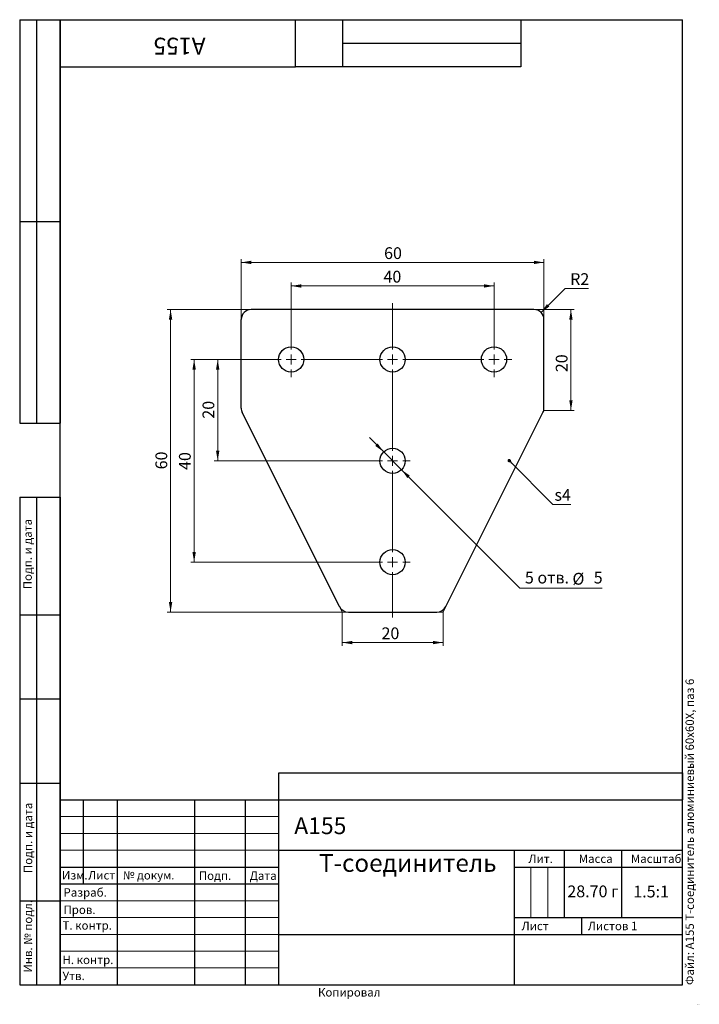
# Model space of a CAD drawing. Units: millimetres. Extents: x 8 to 210, y -1 to 292.
import ezdxf

# ---------------------------------------------------------------- set-up
doc = ezdxf.new("R2010")
doc.units = ezdxf.units.MM
doc.header["$PDSIZE"] = -1
doc.styles.add('SLDTEXTSTYLE0', font='TXT', dxfattribs={"width": 0.7, "bigfont": 'bigfont'})
doc.styles.add('SLDTEXTSTYLE1', font='TXT', dxfattribs={"width": 0.7})
doc.dimstyles.new('SLDDIMSTYLE0', dxfattribs={"dimtxt": 3.5, "dimasz": 3, "dimexe": 0, "dimexo": 0.0625, "dimgap": 0.875, "dimtad": 2, "dimdec": 1, "dimlfac": 0.666667, "dimrnd": 1e-09, "dimzin": 12, "dimdsep": 46, "dimtxsty": 'SLDTEXTSTYLE1', "dimsah": 1, "dimcen": 0.09, "dimadec": 0, "dimazin": 3, "dimtfac": 1, "dimtdec": 1, "dimtofl": 0, "dimtmove": 0, "dimatfit": 3, "dimfxl": 0, "dimfrac": 2, "dimtolj": 1, "dimtzin": 12, "dimarcsym": 0})
doc.dimstyles.new('SLDDIMSTYLE1', dxfattribs={"dimtxt": 3.5, "dimasz": 3, "dimexe": 0, "dimexo": 0.0625, "dimgap": 0.875, "dimtad": 0, "dimtih": 1, "dimtoh": 1, "dimdec": 1, "dimlfac": 0.666667, "dimrnd": 1e-09, "dimzin": 12, "dimdsep": 46, "dimtxsty": 'SLDTEXTSTYLE1', "dimsah": 1, "dimcen": 0, "dimadec": 0, "dimazin": 3, "dimtfac": 1, "dimtdec": 1, "dimtmove": 0, "dimatfit": 3, "dimfxl": 0, "dimfrac": 2, "dimtolj": 1, "dimtzin": 12, "dimarcsym": 0})
doc.dimstyles.new('SLDDIMSTYLE2', dxfattribs={"dimtxt": 3.5, "dimasz": 3, "dimexe": 0, "dimexo": 0.0625, "dimgap": 0.875, "dimtad": 0, "dimtih": 1, "dimtoh": 1, "dimdec": 1, "dimlfac": 0.666667, "dimrnd": 1e-09, "dimzin": 12, "dimdsep": 46, "dimtxsty": 'SLDTEXTSTYLE1', "dimsah": 1, "dimcen": 0, "dimadec": 0, "dimazin": 3, "dimtfac": 1, "dimtdec": 1, "dimtofl": 0, "dimtmove": 0, "dimatfit": 3, "dimfxl": 0, "dimfrac": 2, "dimtolj": 1, "dimtzin": 12, "dimarcsym": 0})
doc.dimstyles.new('SLDDIMSTYLE3', dxfattribs={"dimtxt": 3.5, "dimasz": 3, "dimexe": 0, "dimexo": 0.0625, "dimgap": 0.875, "dimtad": 2, "dimdec": 0, "dimlfac": 0.666667, "dimrnd": 1e-09, "dimzin": 12, "dimdsep": 46, "dimtxsty": 'SLDTEXTSTYLE1', "dimsah": 1, "dimcen": 0.09, "dimadec": 0, "dimazin": 3, "dimtfac": 1, "dimtdec": 1, "dimtofl": 0, "dimtmove": 0, "dimatfit": 3, "dimfxl": 0, "dimfrac": 2, "dimtolj": 1, "dimtzin": 12, "dimarcsym": 0})
doc.dimstyles.new('SLDDIMSTYLE4', dxfattribs={"dimtxt": 0.18, "dimasz": 1, "dimexe": 0, "dimexo": 0.0625, "dimgap": 0, "dimtad": 0, "dimtih": 1, "dimtoh": 1, "dimdec": 0, "dimrnd": 1e-09, "dimzin": 0, "dimdsep": 46, "dimtxsty": 'Standard', "dimblk1": 'DOT', "dimblk2": 'DOT', "dimsah": 1, "dimcen": 0.09, "dimadec": 0, "dimazin": 0, "dimtfac": 1, "dimtdec": 0, "dimtofl": 0, "dimtmove": 0, "dimatfit": 3, "dimldrblk": 'DOT', "dimfxl": 0, "dimfrac": 2, "dimtolj": 1, "dimtzin": 0, "dimarcsym": 0})

# ---------------------------------------------------------------- blocks, each defined once
blk = doc.blocks.new('SW_NOTE_0')
at = {"color": 0, "linetype": 'Continuous', "lineweight": 0, "insert": (25.22, 6.8), "char_height": 5.2917, "attachment_point": 2, "style": 'SLDTEXTSTYLE0'}
blk.add_mtext('Т-соединитель', dxfattribs=at)
blk = doc.blocks.new('_D')
at = {"color": 7, "linetype": 'Continuous', "lineweight": 0}
for p, q in [((103.86, 115.82), (103.86, 105.77)), ((133.86, 115.82), (133.86, 105.77)), ((103.86, 106.77), (133.86, 106.77))]:
    blk.add_line(p, q, dxfattribs=at)
at = {"color": 7, "linetype": 'Continuous', "lineweight": 18}
for points in [[(103.86, 106.77), (106.86, 106.27), (106.86, 107.27)], [(133.86, 106.77), (130.86, 107.27), (130.86, 106.27)]]:
    blk.add_solid(points, dxfattribs=at)
at = {"color": 7, "linetype": 'Continuous', "lineweight": 18, "insert": (115.57, 111.28), "char_height": 3.5, "attachment_point": 1, "style": 'SLDTEXTSTYLE1'}
blk.add_mtext('20', dxfattribs=at)
blk = doc.blocks.new('_D_1')
at = {"color": 7, "linetype": 'Continuous', "lineweight": 0}
for p, q in [((160.86, 205.82), (172.88, 205.82)), ((171.88, 175.83), (171.88, 205.82)), ((163.78, 175.83), (172.88, 175.83))]:
    blk.add_line(p, q, dxfattribs=at)
at = {"color": 7, "linetype": 'Continuous', "lineweight": 18}
for points in [[(171.88, 205.82), (171.38, 202.82), (172.38, 202.82)], [(171.88, 175.83), (172.38, 178.83), (171.38, 178.83)]]:
    blk.add_solid(points, dxfattribs=at)
at = {"color": 7, "linetype": 'Continuous', "lineweight": 18, "insert": (167.37, 187.19), "char_height": 3.5, "attachment_point": 1, "rotation": 90, "style": 'SLDTEXTSTYLE1'}
blk.add_mtext('20', dxfattribs=at)
blk = doc.blocks.new('_D_2')
at = {"color": 7, "linetype": 'Continuous', "lineweight": 0}
for p, q in [((116.21, 163.47), (111.97, 167.71)), ((116.21, 163.47), (121.51, 158.16)), ((121.51, 158.16), (156.7, 122.98)), ((156.7, 122.98), (181.19, 122.98))]:
    blk.add_line(p, q, dxfattribs=at)
at = {"color": 7, "linetype": 'Continuous', "lineweight": 18}
for points in [[(116.21, 163.47), (114.44, 165.94), (113.74, 165.24)], [(121.51, 158.16), (123.28, 155.69), (123.99, 156.4)]]:
    blk.add_solid(points, dxfattribs=at)
at = {"color": 7, "linetype": 'Continuous', "lineweight": 18, "char_height": 3.5, "attachment_point": 1}
for s, insert, style in [('5 отв.', (158.2, 127.84), 'SLDTEXTSTYLE0'), ('%%c', (172.33, 127.49), 'SLDTEXTSTYLE1'), ('5', (178.65, 127.84), 'SLDTEXTSTYLE1')]:
    blk.add_mtext(s, dxfattribs=dict(at, insert=insert, style=style))
blk = doc.blocks.new('_D_3')
at = {"color": 7, "linetype": 'Continuous', "lineweight": 0}
for p, q in [((162.98, 204.94), (170.15, 212.1)), ((170.15, 212.1), (177.08, 212.1))]:
    blk.add_line(p, q, dxfattribs=at)
at = {"color": 7, "linetype": 'Continuous', "lineweight": 18}
blk.add_solid([(162.98, 204.94), (165.46, 206.7), (164.75, 207.41)], dxfattribs=at)
at = {"color": 7, "linetype": 'Continuous', "lineweight": 18, "insert": (171.65, 216.61), "char_height": 3.5, "attachment_point": 1, "style": 'SLDTEXTSTYLE1'}
blk.add_mtext('R2', dxfattribs=at)
blk = doc.blocks.new('_D_4')
at = {"color": 7, "linetype": 'Continuous', "lineweight": 0}
for p, q in [((83.46, 190.97), (65.86, 190.97)), ((66.86, 190.97), (66.86, 160.82)), ((113.61, 160.82), (65.86, 160.82))]:
    blk.add_line(p, q, dxfattribs=at)
at = {"color": 7, "linetype": 'Continuous', "lineweight": 18}
for points in [[(66.86, 190.97), (66.36, 187.97), (67.36, 187.97)], [(66.86, 160.82), (67.36, 163.82), (66.36, 163.82)]]:
    blk.add_solid(points, dxfattribs=at)
at = {"color": 7, "linetype": 'Continuous', "lineweight": 18, "insert": (62.35, 173.35), "char_height": 3.5, "attachment_point": 1, "rotation": 90, "style": 'SLDTEXTSTYLE1'}
blk.add_mtext('20', dxfattribs=at)
blk = doc.blocks.new('_D_5')
at = {"color": 7, "linetype": 'Continuous', "lineweight": 0}
for p, q in [((83.46, 190.97), (58.86, 190.97)), ((59.86, 190.97), (59.86, 130.67)), ((113.61, 130.67), (58.86, 130.67))]:
    blk.add_line(p, q, dxfattribs=at)
at = {"color": 7, "linetype": 'Continuous', "lineweight": 18}
for points in [[(59.86, 190.97), (59.36, 187.97), (60.36, 187.97)], [(59.86, 130.67), (60.36, 133.67), (59.36, 133.67)]]:
    blk.add_solid(points, dxfattribs=at)
at = {"color": 7, "linetype": 'Continuous', "lineweight": 18, "insert": (55.35, 158.1), "char_height": 3.5, "attachment_point": 1, "rotation": 90, "style": 'SLDTEXTSTYLE1'}
blk.add_mtext('40', dxfattribs=at)
blk = doc.blocks.new('_D_6')
at = {"color": 7, "linetype": 'Continuous', "lineweight": 0}
for p, q in [((76.86, 205.82), (51.86, 205.82)), ((52.86, 115.82), (52.86, 205.82)), ((105.72, 115.82), (51.86, 115.82))]:
    blk.add_line(p, q, dxfattribs=at)
at = {"color": 7, "linetype": 'Continuous', "lineweight": 18}
for points in [[(52.86, 205.82), (52.36, 202.82), (53.36, 202.82)], [(52.86, 115.82), (53.36, 118.82), (52.36, 118.82)]]:
    blk.add_solid(points, dxfattribs=at)
at = {"color": 7, "linetype": 'Continuous', "lineweight": 18, "insert": (48.35, 158.28), "char_height": 3.5, "attachment_point": 1, "rotation": 90, "style": 'SLDTEXTSTYLE1'}
blk.add_mtext('60', dxfattribs=at)
blk = doc.blocks.new('_D_7')
at = {"color": 7, "linetype": 'Continuous', "lineweight": 0}
for p, q in [((88.71, 196.22), (88.71, 213.82)), ((149.01, 196.22), (149.01, 213.82)), ((88.71, 212.82), (149.01, 212.82))]:
    blk.add_line(p, q, dxfattribs=at)
at = {"color": 7, "linetype": 'Continuous', "lineweight": 18}
for points in [[(88.71, 212.82), (91.71, 212.32), (91.71, 213.32)], [(149.01, 212.82), (146.01, 213.32), (146.01, 212.32)]]:
    blk.add_solid(points, dxfattribs=at)
at = {"color": 7, "linetype": 'Continuous', "lineweight": 18, "insert": (116.15, 217.33), "char_height": 3.5, "attachment_point": 1, "style": 'SLDTEXTSTYLE1'}
blk.add_mtext('40', dxfattribs=at)
blk = doc.blocks.new('_D_8')
at = {"color": 7, "linetype": 'Continuous', "lineweight": 0}
for p, q in [((73.86, 202.82), (73.86, 220.82)), ((73.86, 219.82), (163.86, 219.82)), ((163.86, 202.82), (163.86, 220.82))]:
    blk.add_line(p, q, dxfattribs=at)
at = {"color": 7, "linetype": 'Continuous', "lineweight": 18}
for points in [[(73.86, 219.82), (76.86, 219.32), (76.86, 220.32)], [(163.86, 219.82), (160.86, 220.32), (160.86, 219.32)]]:
    blk.add_solid(points, dxfattribs=at)
at = {"color": 7, "linetype": 'Continuous', "lineweight": 18, "insert": (116.33, 224.33), "char_height": 3.5, "attachment_point": 1, "style": 'SLDTEXTSTYLE1'}
blk.add_mtext('60', dxfattribs=at)
blk = doc.blocks.new('SW_NOTE_0_1')
at = {"color": 0, "linetype": 'Continuous', "lineweight": 0}
blk.add_line((5.32, 0), (0, 0), dxfattribs=at)
at = {"color": 0, "linetype": 'Continuous', "lineweight": 0, "insert": (0.49, 4.58), "char_height": 3.5, "attachment_point": 1, "style": 'SLDTEXTSTYLE1'}
blk.add_mtext('s4', dxfattribs=at)
blk = doc.blocks.new('_Dot')
at = {"color": 0, "linetype": 'ByBlock', "lineweight": -2}
blk.add_line((-0.5, 0), (-1, 0), dxfattribs=at)
at = {"color": 0, "linetype": 'ByBlock', "const_width": 0.5}
blk.add_lwpolyline([(-0.25, 0, 1), (0.25, 0, 1)], format="xyb", close=True, dxfattribs=at)
blk = doc.blocks.new('SW_CENTERMARKSYMBOL_0')
at = {"color": 0, "linetype": 'Continuous', "lineweight": 18}
for p, q in [((30.15, 3), (30.15, 16.76)), ((0, 3), (0, 5.25)), ((60.3, 3), (60.3, 5.25)), ((0, 0), (-1.5, 0)), ((0, 0), (0, 1.5)), ((0, 0), (0, -1.5)), ((0, 0), (1.5, 0)), ((27.15, 0), (3, 0)), ((30.15, 0), (28.65, 0)), ((30.15, 0), (30.15, 1.5)), ((30.15, 0), (30.15, -1.5)), ((30.15, 0), (31.65, 0)), ((57.3, 0), (33.15, 0)), ((60.3, 0), (58.8, 0)), ((60.3, 0), (60.3, 1.5)), ((60.3, 0), (60.3, -1.5)), ((60.3, 0), (61.8, 0)), ((63.3, 0), (65.55, 0)), ((-3, 0), (-5.25, 0)), ((0, -3), (0, -5.25)), ((30.15, -3), (30.15, -27.15)), ((60.3, -3), (60.3, -5.25)), ((30.15, -30.15), (30.15, -28.65)), ((27.15, -30.15), (24.9, -30.15)), ((30.15, -30.15), (28.65, -30.15)), ((30.15, -30.15), (30.15, -31.65)), ((30.15, -30.15), (31.65, -30.15)), ((33.15, -30.15), (35.4, -30.15)), ((30.15, -33.15), (30.15, -57.3)), ((27.15, -60.3), (24.9, -60.3)), ((30.15, -60.3), (28.65, -60.3)), ((30.15, -60.3), (30.15, -58.8)), ((30.15, -60.3), (30.15, -61.8)), ((30.15, -60.3), (31.65, -60.3)), ((33.15, -60.3), (35.4, -60.3)), ((30.15, -63.3), (30.15, -76.76))]:
    blk.add_line(p, q, dxfattribs=at)

msp = doc.modelspace()

# ---------------------------------------------------------------- linework, layer by layer
at = {"color": 7, "linetype": 'Continuous', "lineweight": 25}
for p, q in [((8, 292), (20, 292)), ((8, 292), (8, 172)), ((13, 292), (13, 172)), ((20, 5), (20, 292)), ((20, 292), (205, 292)), ((20, 278), (20, 292)), ((20, 292), (90, 292)), ((20, 292), (20, 172)), ((90, 278), (90, 292)), ((90, 292), (157, 292)), ((104, 292), (104, 278)), ((157, 292), (157, 278)), ((205, 5), (205, 292)), ((104, 285), (157, 285)), ((20, 278), (90, 278)), ((157, 278), (90, 278)), ((8, 232), (20, 232)), ((160.86, 205.82), (76.86, 205.82)), ((73.86, 176.52), (73.86, 202.82)), ((163.86, 176.52), (163.86, 202.82)), ((103.03, 117.47), (74.18, 175.18)), ((134.69, 117.47), (163.55, 175.18)), ((8, 172), (20, 172)), ((8, 150), (20, 150)), ((8, 150), (8, 5)), ((13, 150), (13, 5)), ((20, 150), (20, 5)), ((8, 115), (20, 115)), ((105.72, 115.82), (132.01, 115.82)), ((8, 90), (20, 90)), ((85, 60), (85, 68)), ((85, 68), (205, 68)), ((205, 68), (205, 60)), ((8, 65), (20, 65)), ((20, 5), (20, 60)), ((20, 60), (205, 60)), ((27, 35), (27, 60)), ((37, 60), (37, 5)), ((60, 60), (60, 5)), ((75, 60), (75, 5)), ((85, 5), (85, 60)), ((205, 5), (205, 60)), ((85, 45), (205, 45)), ((155, 45), (155, 5)), ((170, 25), (170, 45)), ((187, 25), (187, 45)), ((20, 40), (85, 40)), ((155, 40), (205, 40)), ((20, 35), (85, 35)), ((8, 30), (20, 30)), ((155, 25), (205, 25)), ((175, 25), (175, 20)), ((85, 20), (205, 20)), ((8, 5), (20, 5)), ((20, 5), (205, 5)), ((20, 5), (205, 5))]:
    msp.add_line(p, q, dxfattribs=at)
at = {"color": 7, "linetype": 'Continuous', "lineweight": 18}
for p, q in [((103.03, 117.47), (103.86, 115.82)), ((134.69, 117.47), (133.86, 115.82)), ((105.72, 115.82), (103.86, 115.82)), ((132.01, 115.82), (133.86, 115.82)), ((20, 55), (85, 55)), ((20, 50), (85, 50)), ((20, 45), (85, 45)), ((160, 40), (160, 25)), ((165, 40), (165, 25)), ((20, 30), (85, 30)), ((20, 25), (85, 25)), ((20, 20), (85, 20)), ((20, 15), (85, 15)), ((20, 10), (85, 10))]:
    msp.add_line(p, q, dxfattribs=at)
at = {"color": 7, "linetype": 'Continuous', "lineweight": 25}
for centre in [(88.71, 190.97), (118.86, 190.97), (149.01, 190.97), (118.86, 160.82), (118.86, 130.67)]:
    msp.add_circle(centre, 3.75, dxfattribs=at)
for centre, start, end in [((76.86, 202.82), 90, 180), ((160.86, 202.82), 0, 90), ((76.86, 176.52), 180, 206.5651), ((160.86, 176.52), 333.4349, 0), ((105.72, 118.82), 206.5651, 270), ((132.01, 118.82), 270, 333.4349)]:
    msp.add_arc(centre, 3, start, end, dxfattribs=at)
at = {"color": 7, "linetype": 'Continuous', "lineweight": 0}
for p in [(163.78, 175.83), (103.86, 115.82), (133.86, 115.82)]:
    msp.add_point(p, dxfattribs=at)

# ---------------------------------------------------------------- block references
at = {"color": 7, "linetype": 'Continuous', "lineweight": 18}
msp.add_blockref('SW_CENTERMARKSYMBOL_0', (88.71, 190.97), dxfattribs=at)
at = {"color": 7, "linetype": 'Continuous', "lineweight": 0}
for name, p in [('SW_NOTE_0_1', (166.49, 147.86)), ('SW_NOTE_0', (98.16, 37.08))]:
    msp.add_blockref(name, p, dxfattribs=at)

# ---------------------------------------------------------------- texts
for s, insert, char_height, attachment_point, rotation, style in [('A155', (55.51, 281.64), 5, 2, 180, 'SLDTEXTSTYLE1'), ('Подп. и дата', (9.1, 122.62), 2.5, 1, 90, 'SLDTEXTSTYLE0'), ('Файл: A155 Т-соединитель алюминиевый 60х60X, паз 6', (205.94, 4.94), 2.5, 1, 90, 'SLDTEXTSTYLE0'), ('Подп. и дата', (9.22, 38.23), 2.5, 1, 90, 'SLDTEXTSTYLE0'), ('Инв. № подл.', (9.2, 8.61), 2.5, 1, 90, 'SLDTEXTSTYLE0')]:
    msp.add_mtext(s, dxfattribs=dict(at, insert=insert, char_height=char_height, attachment_point=attachment_point, rotation=rotation, style=style))
for s, insert, char_height, attachment_point, style in [('A155', (97.37, 54.8), 5, 2, 'SLDTEXTSTYLE1'), ('Масштаб', (189.71, 43.74), 2.5, 1, 'SLDTEXTSTYLE0'), ('Лит.', (159.24, 43.74), 2.5, 1, 'SLDTEXTSTYLE0'), ('Масса', (174.2, 43.74), 2.5, 1, 'SLDTEXTSTYLE0'), ('Изм.', (20.56, 38.82), 2.5, 1, 'SLDTEXTSTYLE0'), ('Лист', (28.36, 38.82), 2.5, 1, 'SLDTEXTSTYLE0'), ('№ докум.', (38.71, 38.82), 2.5, 1, 'SLDTEXTSTYLE0'), ('Подп.', (61.26, 38.7), 2.5, 1, 'SLDTEXTSTYLE0'), ('Дата', (76.38, 38.7), 2.5, 1, 'SLDTEXTSTYLE0'), ('Разраб.', (21.02, 33.71), 2.5, 1, 'SLDTEXTSTYLE0'), ('28.70 г', (178.41, 34.53), 3.5, 2, 'SLDTEXTSTYLE0'), ('1.5:1', (195.72, 34.48), 3.5, 2, 'SLDTEXTSTYLE1'), ('Пров.', (21.02, 28.56), 2.5, 1, 'SLDTEXTSTYLE0'), ('Т. контр.', (20.74, 23.9), 2.5, 1, 'SLDTEXTSTYLE0'), ('Лист', (157.21, 23.73), 2.5, 1, 'SLDTEXTSTYLE0'), ('Листов 1', (176.92, 23.73), 2.5, 1, 'SLDTEXTSTYLE0'), ('Н. контр.', (20.74, 13.67), 2.5, 1, 'SLDTEXTSTYLE0'), ('Утв.', (20.74, 8.89), 2.5, 1, 'SLDTEXTSTYLE0'), ('Копировал', (96.68, 4.01), 2.5, 1, 'SLDTEXTSTYLE0'), ('Версия 3', (209.46, -0.67), 0.1, 1, 'SLDTEXTSTYLE0')]:
    msp.add_mtext(s, dxfattribs=dict(at, insert=insert, char_height=char_height, attachment_point=attachment_point, style=style))

# ---------------------------------------------------------------- dimensions: what is measured, and where the dimension line sits
at = {"color": 7, "linetype": 'Continuous', "lineweight": 18}
for base, p1, p2, angle, dimstyle, picture, middle in [((163.86, 219.82), (73.86, 202.82), (163.86, 202.82), 0, 'SLDDIMSTYLE0', '_D_8', (118.86, 219.82)), ((149.01, 212.82), (88.71, 196.22), (149.01, 196.22), 0, 'SLDDIMSTYLE3', '_D_7', (118.86, 212.82)), ((52.86, 205.82), (105.72, 115.82), (76.86, 205.82), 90, 'SLDDIMSTYLE0', '_D_6', (52.86, 160.82)), ((171.88, 205.82), (163.78, 175.83), (160.86, 205.82), 90, 'SLDDIMSTYLE0', '_D_1', (171.88, 189.73)), ((59.86, 130.67), (83.46, 190.97), (113.61, 130.67), 90, 'SLDDIMSTYLE3', '_D_5', (59.86, 160.82)), ((66.86, 160.82), (83.46, 190.97), (113.61, 160.82), 90, 'SLDDIMSTYLE3', '_D_4', (66.86, 175.89)), ((133.86, 106.77), (103.86, 115.82), (133.86, 115.82), 0, 'SLDDIMSTYLE0', '_D', (118.11, 106.77))]:
    dim = msp.add_linear_dim(base=base, p1=p1, p2=p2, angle=angle, dimstyle=dimstyle, dxfattribs=at)
    dim.commit()
    dim.dimension.update_dxf_attribs({"geometry": picture, "text_midpoint": middle, "dimtype": 160})
dim = msp.add_radius_dim(center=(160.86, 202.82), mpoint=(162.98, 204.94), dimstyle='SLDDIMSTYLE2', dxfattribs=at)
dim.commit()
dim.dimension.update_dxf_attribs({"geometry": '_D_3', "text_midpoint": (174.36, 215.42), "dimtype": 164})
dim = msp.add_diameter_dim_2p(p1=(121.51, 158.16), p2=(116.21, 163.47), text='5 отв.<>', dimstyle='SLDDIMSTYLE1', dxfattribs=at)
dim.commit()
dim.dimension.update_dxf_attribs({"geometry": '_D_2', "text_midpoint": (169.69, 126.48), "dimtype": 163})

# ---------------------------------------------------------------- leaders
at = {"color": 7, "linetype": 'Continuous', "lineweight": 0}
msp.add_leader([(153.54, 160.87), (166.49, 147.86)], dimstyle='SLDDIMSTYLE4', dxfattribs=at)

doc.saveas('drawing.dxf')
